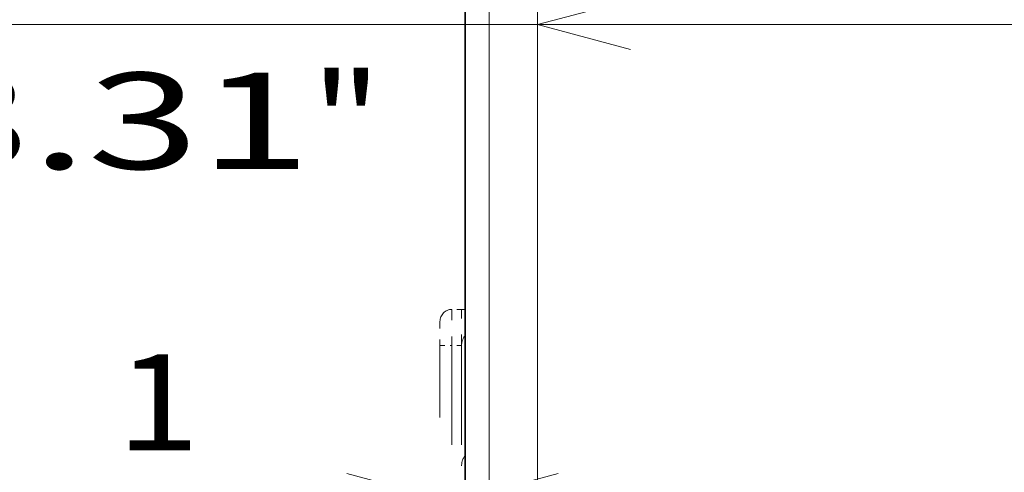
# Model space of a CAD drawing. Extents: x 0 to 420, y 0 to 297.
# Drawn here: x 129 to 150, y 231 to 240 of the extents above; entities that cross this region are included whole.
import ezdxf
from ezdxf.enums import TextEntityAlignment as Align

# ---------------------------------------------------------------- set-up
doc = ezdxf.new("R2010")
doc.units = 0
doc.linetypes.add('DASHSPACE', pattern=[30, 12, -18])
doc.layers.get('0').update_dxf_attribs({"lineweight": 13})
doc.styles.get("Standard").update_dxf_attribs({"font": 'isocp.shx'})
doc.dimstyles.get("Standard").update_dxf_attribs({"dimtxt": 2.5, "dimasz": 2.5, "dimexe": 1.25, "dimexo": 0.625, "dimtad": 1, "dimcen": 2.5, "dimadec": 0, "dimazin": 0, "dimtfac": 1, "dimtmove": 0, "dimatfit": 0, "dimfxl": 1, "dimarcsym": 0})

# ---------------------------------------------------------------- blocks, each defined once
blk = doc.blocks.new('*D115')
at = {"color": 7, "lineweight": 13}
for p, q in [((140.788458, 250.68258), (120.227464, 250.68258)), ((122.227464, 185.682721), (122.227464, 250.68258))]:
    blk.add_line(p, q, dxfattribs=at)
at = {"color": 7, "lineweight": 13, "ltscale": 0.476525}
blk.add_line((139.288458, 185.682721), (120.227464, 185.682721), dxfattribs=at)
at = {"color": 7, "lineweight": 13}
for points in [[(122.745104, 248.750729), (122.227464, 250.68258), (121.709825, 248.750729)], [(121.709825, 187.614573), (122.227464, 185.682721), (122.745104, 187.614573)]]:
    blk.add_lwpolyline(points, dxfattribs=at)
for s, p, p2 in [('"', (125.227464, 221.519058), (125.227464, 222.985725)), ('5.12', (125.227464, 213.379577), (125.227464, 221.519059)), ('130', (121.227464, 215.180345), (121.227464, 221.184956))]:
    blk.add_text(s, height=2, rotation=90.000003, dxfattribs=at).set_placement(p, p2, align=Align.FIT)
blk = doc.blocks.new('*D121')
at = {"color": 230, "lineweight": 13, "ltscale": 0.298632}
for p, q in [((140.038458, 230.182721), (140.038458, 242.128006)), ((182.038458, 230.182721), (182.038458, 242.128006))]:
    blk.add_line(p, q, dxfattribs=at)
at = {"color": 230, "lineweight": 13}
blk.add_line((127.196306, 240.128006), (182.038458, 240.128006), dxfattribs=at)
for points in [[(141.970308, 240.645644), (140.038458, 240.128006), (141.970308, 239.610369)], [(180.106606, 239.610369), (182.038458, 240.128006), (180.106606, 240.645644)]]:
    blk.add_lwpolyline(points, dxfattribs=at)
for s, p, p2 in [('84', (130.064508, 241.128006), (133.934252, 241.128006)), ('3.31', (127.196306, 237.128006), (135.335787, 237.128006)), ('"', (135.335787, 237.128006), (136.802454, 237.128006))]:
    blk.add_text(s, height=2, dxfattribs=at).set_placement(p, p2, align=Align.FIT)
blk = doc.blocks.new('*D125')
at = {"color": 230, "lineweight": 13, "ltscale": 0.404612}
blk.add_line((127.353986, 230.275055), (143.538458, 230.275055), dxfattribs=at)
at = {"color": 230, "lineweight": 13}
for points in [[(136.081606, 229.757416), (138.013456, 230.275055), (136.081606, 230.792693)], [(140.470308, 230.792693), (138.538458, 230.275055), (140.470308, 229.757416)]]:
    blk.add_lwpolyline(points, dxfattribs=at)
for s, p, p2 in [('1', (131.289625, 231.275055), (133.024496, 231.275055)), ('"', (135.493467, 227.275055), (136.960134, 227.275055)), ('0.04', (127.353986, 227.275055), (135.493467, 227.275055))]:
    blk.add_text(s, height=2, dxfattribs=at).set_placement(p, p2, align=Align.FIT)
blk = doc.blocks.new('BLOCK120')
at = {"color": 7, "lineweight": 35}
blk.add_line((-75, -15.534), (-75, 62.766), dxfattribs=at)
blk.add_line((-75, -15.534), (-75, 62.766), dxfattribs=at)
at = {"color": 7, "lineweight": 13}
blk.add_line((-74, -15.534), (-74, 62.766), dxfattribs=at)
blk.add_line((-74, -15.534), (-74, 62.766), dxfattribs=at)
at = {"color": 7, "linetype": 'DASHSPACE', "lineweight": 13, "ltscale": 0.01}
for p, q in [((-75.15, 46.016), (-75.55, 46.016)), ((-75.15, 44.516), (-75.55, 44.516))]:
    blk.add_line(p, q, dxfattribs=at)
at = {"color": 7, "linetype": 'DASHSPACE', "lineweight": 13, "ltscale": 0.0375}
for p, q in [((-75.55, 46.016), (-75.55, 44.516)), ((-75.15, 44.516), (-75.15, 46.016))]:
    blk.add_line(p, q, dxfattribs=at)
at = {"color": 7, "linetype": 'DASHSPACE', "lineweight": 13, "ltscale": 0.00375}
blk.add_line((-75, 46.016), (-75.15, 46.016), dxfattribs=at)
at = {"color": 7, "linetype": 'DASHSPACE', "lineweight": 13, "ltscale": 0.025}
blk.add_line((-76.05, 45.516), (-76.05, 44.516), dxfattribs=at)
at = {"color": 7, "linetype": 'DASHSPACE', "lineweight": 13, "ltscale": 0.0125}
blk.add_line((-76.05, 44.516), (-75.55, 44.516), dxfattribs=at)
at = {"color": 7, "linetype": 'DASHSPACE', "lineweight": 13}
blk.add_line((-76.05, 11.516), (-76.05, 44.516), dxfattribs=at)
at = {"color": 7, "linetype": 'DASHSPACE', "lineweight": 13, "ltscale": 0.4125}
for p, q in [((-75.55, 28.016), (-75.55, 44.516)), ((-75.15, 28.016), (-75.15, 44.516))]:
    blk.add_line(p, q, dxfattribs=at)
at = {"color": 7, "linetype": 'DASHSPACE', "lineweight": 13}
for centre, radius, start, end in [((-75.55, 45.516), 0.5, 90, 180), ((-74.525, 44.523), 0.625, 139.569, 180.6689), ((-74.4, 39.516), 0.75, 143.1219, 180)]:
    blk.add_arc(centre, radius, start, end, dxfattribs=at)

msp = doc.modelspace()

# ---------------------------------------------------------------- block references
at = {"lineweight": 0, "xscale": 0.5, "yscale": 0.5, "zscale": 0.5}
msp.add_blockref('BLOCK120', (176.038458, 211.199528), dxfattribs=at)

# ---------------------------------------------------------------- dimensions: what is measured, and where the dimension line sits
at = {"color": 0, "lineweight": 0}
for base, p1, p2, angle, picture, middle in [((122.227464, 185.682721), (140.788458, 250.68258), (139.288458, 185.682721), 269.998569, '*D115', (122.227464, 218.182651)), ((182.038458, 240.128006), (140.038458, 230.182721), (182.038458, 230.182721), 359.998092, '*D121', (131.99938, 240.128006)), ((138.013458, 230.275054), (138.538458, 231.138094), (138.013458, 235.275054), 179.999046, '*D125', (132.15706, 230.275054))]:
    dim = msp.add_linear_dim(base=base, p1=p1, p2=p2, angle=angle, dimstyle='STANDARD', override={"dimlfac": 2}, dxfattribs=at)
    dim.commit()
    dim.dimension.update_dxf_attribs({"geometry": picture, "text_midpoint": middle, "dimtype": 160, "oblique_angle": 89.999523})

doc.saveas('drawing.dxf')
